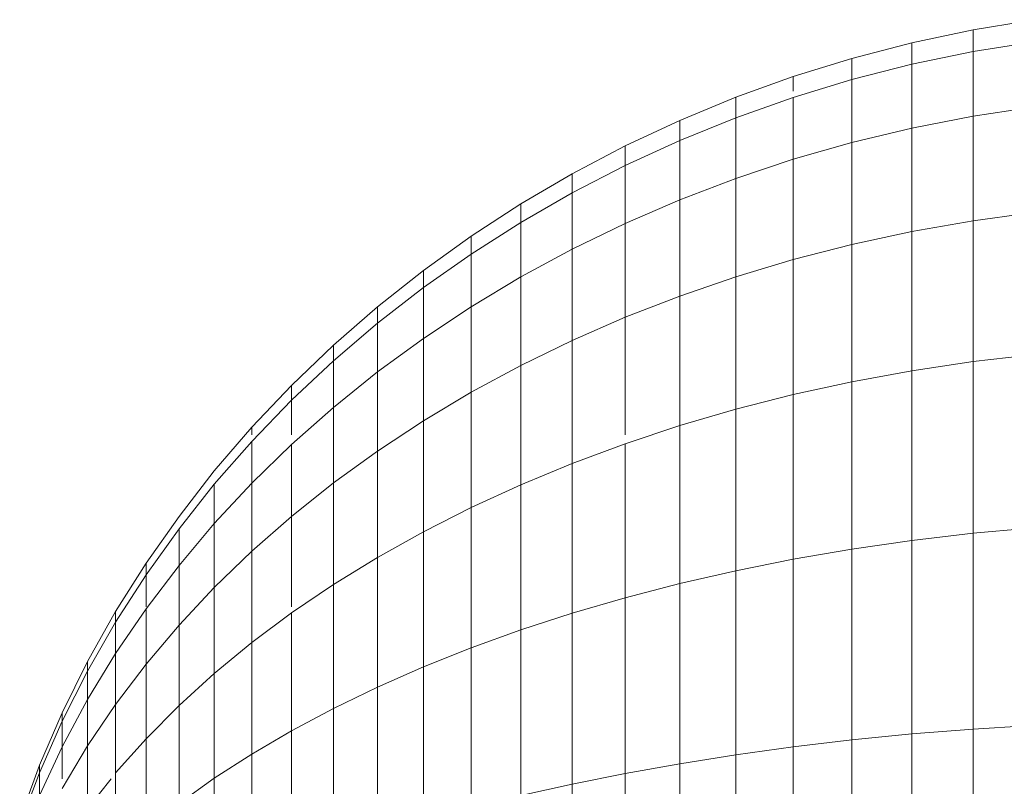
# Model space of a CAD drawing. Units: millimetres. Extents: x -2930 to 7150, y -3002 to 4126.
# Drawn here: x 1956 to 1973, y 1767 to 1780 of the extents above; entities that cross this region are included whole.
import ezdxf

# ---------------------------------------------------------------- set-up
doc = ezdxf.new("R2010")
doc.units = ezdxf.units.MM
doc.layers.add('A-GENM', color=13, linetype='Continuous', lineweight=9)
doc.layers.add('G-IMPT', color=8, linetype='Continuous', lineweight=9)

# ---------------------------------------------------------------- blocks, each defined once
blk = doc.blocks.new('D- Gym Surboardl - 3_DWG-415684-East')
at = {"layer": 'G-IMPT'}
for p, q in [((189.411, 1780.192), (190.488, 1780.368)), ((188.353, 1779.968), (189.411, 1780.192)), ((189.411, 1779.815), (189.411, 1780.192)), ((187.315, 1779.698), (188.353, 1779.968)), ((188.353, 1779.596), (188.353, 1779.968)), ((190.488, 1779.988), (189.411, 1779.815)), ((189.411, 1779.815), (188.353, 1779.596)), ((189.411, 1778.7), (189.411, 1779.815)), ((186.299, 1779.384), (187.315, 1779.698)), ((187.315, 1779.332), (187.315, 1779.698)), ((188.353, 1779.596), (187.315, 1779.332)), ((188.353, 1778.494), (188.353, 1779.596)), ((185.305, 1779.025), (186.299, 1779.384)), ((186.299, 1779.131), (186.299, 1779.384)), ((187.315, 1779.332), (186.299, 1779.023)), ((187.315, 1778.245), (187.315, 1779.332)), ((184.336, 1778.625), (185.305, 1779.025)), ((185.305, 1778.671), (185.305, 1779.025)), ((186.299, 1779.023), (185.305, 1778.671)), ((186.299, 1777.954), (186.299, 1779.023)), ((190.488, 1778.863), (189.411, 1778.7)), ((183.393, 1778.183), (184.336, 1778.625)), ((183.393, 1778.183), (184.336, 1778.625)), ((185.305, 1778.671), (184.336, 1778.278)), ((184.336, 1778.278), (184.336, 1778.625)), ((184.336, 1778.625), (184.336, 1778.278)), ((184.336, 1778.278), (184.336, 1778.625)), ((184.336, 1778.625), (184.336, 1778.278)), ((185.305, 1777.623), (185.305, 1778.671)), ((189.411, 1778.7), (188.353, 1778.494)), ((189.411, 1776.89), (189.411, 1778.7)), ((188.353, 1778.494), (187.315, 1778.245)), ((188.353, 1776.704), (188.353, 1778.494)), ((184.336, 1778.278), (183.393, 1777.845)), ((184.336, 1777.252), (184.336, 1778.278)), ((187.315, 1778.245), (186.299, 1777.954)), ((187.315, 1776.48), (187.315, 1778.245)), ((182.477, 1777.701), (183.393, 1778.183)), ((182.477, 1777.701), (183.393, 1778.183)), ((183.393, 1777.845), (183.393, 1778.183)), ((183.393, 1778.183), (183.393, 1777.845)), ((183.393, 1777.845), (183.393, 1778.183)), ((183.393, 1778.183), (183.393, 1777.845)), ((186.299, 1777.954), (185.305, 1777.623)), ((186.299, 1776.218), (186.299, 1777.954)), ((183.393, 1777.845), (182.477, 1777.372)), ((183.393, 1776.844), (183.393, 1777.845)), ((181.589, 1777.18), (182.477, 1777.701)), ((181.589, 1777.18), (182.477, 1777.701)), ((182.477, 1777.372), (182.477, 1777.701)), ((182.477, 1777.701), (182.477, 1777.372)), ((182.477, 1777.372), (182.477, 1777.701)), ((182.477, 1777.701), (182.477, 1777.372)), ((185.305, 1777.623), (184.336, 1777.252)), ((185.305, 1775.92), (185.305, 1777.623)), ((182.477, 1777.372), (181.589, 1776.862)), ((182.477, 1776.399), (182.477, 1777.372)), ((184.336, 1777.252), (183.393, 1776.844)), ((184.336, 1775.587), (184.336, 1777.252)), ((180.731, 1776.622), (181.589, 1777.18)), ((180.731, 1776.622), (181.589, 1777.18)), ((181.589, 1776.862), (181.589, 1777.18)), ((181.589, 1777.18), (181.589, 1776.862)), ((181.589, 1776.862), (181.589, 1777.18)), ((181.589, 1777.18), (181.589, 1776.862)), ((190.488, 1777.036), (189.411, 1776.89)), ((181.589, 1776.862), (180.731, 1776.314)), ((181.589, 1775.918), (181.589, 1776.862)), ((189.411, 1776.89), (188.353, 1776.704)), ((189.411, 1774.453), (189.411, 1776.89)), ((183.393, 1776.844), (182.477, 1776.399)), ((183.393, 1775.219), (183.393, 1776.844)), ((188.353, 1776.704), (187.315, 1776.48)), ((188.353, 1774.295), (188.353, 1776.704)), ((179.904, 1776.028), (180.731, 1776.622)), ((179.904, 1776.028), (180.731, 1776.622)), ((180.731, 1776.314), (180.731, 1776.622)), ((180.731, 1776.622), (180.731, 1776.314)), ((180.731, 1776.314), (180.731, 1776.622)), ((180.731, 1776.622), (180.731, 1776.314)), ((182.477, 1776.399), (181.589, 1775.918)), ((182.477, 1774.818), (182.477, 1776.399)), ((187.315, 1776.48), (186.299, 1776.218)), ((187.315, 1774.104), (187.315, 1776.48)), ((180.731, 1776.314), (179.904, 1775.732)), ((180.731, 1775.403), (180.731, 1776.314)), ((186.299, 1776.218), (185.305, 1775.92)), ((186.299, 1773.882), (186.299, 1776.218)), ((179.11, 1775.399), (179.904, 1776.028)), ((179.11, 1775.399), (179.904, 1776.028)), ((179.904, 1775.732), (179.904, 1776.028)), ((179.904, 1776.028), (179.904, 1775.732)), ((179.904, 1775.732), (179.904, 1776.028)), ((179.904, 1776.028), (179.904, 1775.732)), ((181.589, 1775.918), (180.731, 1775.403)), ((181.589, 1774.386), (181.589, 1775.918)), ((185.305, 1775.92), (184.336, 1775.587)), ((185.305, 1773.628), (185.305, 1775.92)), ((179.904, 1775.732), (179.11, 1775.115)), ((179.904, 1774.854), (179.904, 1775.732)), ((184.336, 1775.587), (183.393, 1775.219)), ((184.336, 1773.345), (184.336, 1775.587)), ((178.35, 1774.737), (179.11, 1775.399)), ((178.35, 1774.737), (179.11, 1775.399)), ((179.11, 1775.115), (179.11, 1775.399)), ((179.11, 1775.399), (179.11, 1775.115)), ((179.11, 1775.115), (179.11, 1775.399)), ((179.11, 1775.399), (179.11, 1775.115)), ((180.731, 1775.403), (179.904, 1774.854)), ((180.731, 1773.922), (180.731, 1775.403)), ((183.393, 1775.219), (182.477, 1774.818)), ((183.393, 1773.184), (183.393, 1775.219)), ((179.11, 1775.115), (178.35, 1774.465)), ((179.11, 1774.273), (179.11, 1775.115)), ((179.904, 1774.854), (179.11, 1774.273)), ((179.904, 1773.428), (179.904, 1774.854)), ((182.477, 1774.818), (181.589, 1774.386)), ((182.477, 1772.692), (182.477, 1774.818)), ((177.625, 1774.042), (178.35, 1774.737)), ((177.625, 1774.042), (178.35, 1774.737)), ((178.35, 1774.465), (178.35, 1774.737)), ((178.35, 1774.737), (178.35, 1774.465)), ((178.35, 1774.465), (178.35, 1774.737)), ((178.35, 1774.737), (178.35, 1774.465)), ((190.488, 1774.578), (189.411, 1774.453)), ((178.35, 1774.465), (177.625, 1773.784)), ((178.35, 1773.661), (178.35, 1774.465)), ((181.589, 1774.386), (180.731, 1773.922)), ((181.589, 1772.323), (181.589, 1774.386)), ((189.411, 1774.453), (188.353, 1774.295)), ((189.411, 1771.484), (189.411, 1774.453)), ((179.11, 1774.273), (178.35, 1773.661)), ((179.11, 1772.905), (179.11, 1774.273)), ((188.353, 1774.295), (187.315, 1774.104)), ((188.353, 1771.36), (188.353, 1774.295)), ((176.937, 1773.316), (177.625, 1774.042)), ((176.937, 1773.316), (177.625, 1774.042)), ((177.625, 1773.784), (177.625, 1774.042)), ((177.625, 1774.042), (177.625, 1773.784)), ((177.625, 1773.784), (177.625, 1774.042)), ((177.625, 1774.042), (177.625, 1773.784)), ((187.315, 1774.104), (186.299, 1773.882)), ((187.315, 1771.21), (187.315, 1774.104)), ((180.731, 1773.922), (179.904, 1773.428)), ((180.731, 1771.929), (180.731, 1773.922)), ((186.299, 1773.882), (185.305, 1773.628)), ((186.299, 1771.035), (186.299, 1773.882)), ((177.625, 1773.784), (176.937, 1773.072)), ((177.625, 1773.184), (177.625, 1773.784)), ((178.35, 1773.661), (177.625, 1773.019)), ((178.35, 1772.354), (178.35, 1773.661)), ((185.305, 1773.628), (184.336, 1773.345)), ((185.305, 1770.836), (185.305, 1773.628)), ((176.287, 1772.561), (176.937, 1773.316)), ((176.287, 1772.561), (176.937, 1773.316)), ((176.937, 1773.184), (176.937, 1773.316)), ((176.937, 1773.316), (176.937, 1773.184)), ((176.937, 1773.184), (176.937, 1773.316)), ((176.937, 1773.316), (176.937, 1773.184)), ((179.904, 1773.428), (179.11, 1772.905)), ((179.904, 1771.509), (179.904, 1773.428)), ((184.336, 1773.345), (183.393, 1773.032)), ((184.336, 1770.613), (184.336, 1773.345)), ((176.937, 1773.072), (176.287, 1772.331)), ((176.937, 1772.348), (176.937, 1773.072)), ((177.625, 1773.019), (176.937, 1772.348)), ((177.625, 1771.776), (177.625, 1773.019)), ((183.393, 1773.032), (182.477, 1772.692)), ((183.393, 1770.368), (183.393, 1773.032)), ((179.11, 1772.905), (178.35, 1772.354)), ((179.11, 1771.064), (179.11, 1772.905)), ((182.477, 1772.692), (181.589, 1772.323)), ((182.477, 1770.1), (182.477, 1772.692)), ((175.677, 1771.776), (176.287, 1772.561)), ((175.677, 1771.776), (176.287, 1772.561)), ((176.287, 1772.331), (175.677, 1771.562)), ((176.937, 1772.348), (176.287, 1771.65)), ((176.287, 1771.65), (176.287, 1772.331)), ((176.937, 1771.173), (176.937, 1772.348)), ((178.35, 1772.354), (177.625, 1771.776)), ((178.35, 1770.596), (178.35, 1772.354)), ((181.589, 1772.323), (180.731, 1771.929)), ((181.589, 1769.811), (181.589, 1772.323)), ((180.731, 1771.929), (179.904, 1771.509)), ((180.731, 1769.501), (180.731, 1771.929)), ((175.107, 1770.965), (175.677, 1771.776)), ((175.107, 1770.965), (175.677, 1771.776)), ((177.625, 1771.776), (176.937, 1771.173)), ((177.625, 1770.21), (177.625, 1771.776)), ((176.287, 1771.65), (175.677, 1770.925)), ((176.287, 1770.545), (176.287, 1771.65)), ((190.488, 1771.582), (189.411, 1771.484)), ((175.677, 1771.562), (175.107, 1770.766)), ((175.677, 1771.562), (175.107, 1770.766)), ((175.677, 1771.562), (175.107, 1770.766)), ((175.677, 1771.562), (175.107, 1770.766)), ((175.677, 1770.925), (175.677, 1771.562)), ((179.904, 1771.509), (179.11, 1771.064)), ((179.904, 1769.171), (179.904, 1771.509)), ((189.411, 1771.484), (188.353, 1771.36)), ((189.411, 1768.097), (189.411, 1771.484)), ((188.353, 1771.36), (187.315, 1771.21)), ((188.353, 1768.011), (188.353, 1771.36)), ((176.937, 1771.173), (176.287, 1770.545)), ((176.937, 1769.591), (176.937, 1771.173)), ((179.11, 1771.064), (178.35, 1770.596)), ((179.11, 1768.821), (179.11, 1771.064)), ((187.315, 1771.21), (186.299, 1771.035)), ((187.315, 1767.908), (187.315, 1771.21)), ((174.58, 1770.127), (175.107, 1770.965)), ((174.58, 1770.127), (175.107, 1770.965)), ((175.107, 1770.766), (175.107, 1770.965)), ((175.107, 1770.965), (175.107, 1770.766)), ((175.107, 1770.766), (175.107, 1770.965)), ((175.107, 1770.965), (175.107, 1770.766)), ((175.677, 1770.925), (175.107, 1770.176)), ((175.677, 1769.893), (175.677, 1770.925)), ((186.299, 1771.035), (185.305, 1770.836)), ((186.299, 1767.787), (186.299, 1771.035)), ((175.107, 1770.766), (174.58, 1769.944)), ((175.107, 1770.766), (174.58, 1769.944)), ((175.107, 1770.766), (174.58, 1769.944)), ((175.107, 1770.766), (174.58, 1769.944)), ((175.107, 1770.21), (175.107, 1770.766)), ((175.107, 1770.766), (175.107, 1770.21)), ((175.107, 1770.21), (175.107, 1770.766)), ((175.107, 1770.766), (175.107, 1770.21)), ((185.305, 1770.836), (184.336, 1770.613)), ((185.305, 1767.65), (185.305, 1770.836)), ((178.35, 1770.596), (177.625, 1770.105)), ((178.35, 1768.453), (178.35, 1770.596)), ((184.336, 1770.613), (183.393, 1770.368)), ((184.336, 1767.497), (184.336, 1770.613)), ((176.287, 1770.545), (175.677, 1769.893)), ((176.287, 1769.057), (176.287, 1770.545)), ((183.393, 1770.368), (182.477, 1770.1)), ((183.393, 1767.328), (183.393, 1770.368)), ((174.097, 1769.265), (174.58, 1770.127)), ((174.097, 1769.265), (174.58, 1770.127)), ((175.107, 1770.176), (174.58, 1769.402)), ((174.58, 1769.944), (174.58, 1770.127)), ((174.58, 1770.127), (174.58, 1769.944)), ((174.58, 1769.944), (174.58, 1770.127)), ((174.58, 1770.127), (174.58, 1769.944)), ((175.107, 1769.218), (175.107, 1770.176)), ((177.625, 1770.105), (176.937, 1769.591)), ((177.625, 1768.067), (177.625, 1770.105)), ((182.477, 1770.1), (181.589, 1769.811)), ((182.477, 1767.143), (182.477, 1770.1)), ((174.58, 1769.944), (174.097, 1769.099)), ((174.58, 1769.944), (174.097, 1769.099)), ((174.58, 1769.944), (174.097, 1769.099)), ((174.58, 1769.944), (174.097, 1769.099)), ((174.58, 1769.402), (174.58, 1769.944)), ((174.58, 1769.944), (174.58, 1769.402)), ((174.58, 1769.402), (174.58, 1769.944)), ((174.58, 1769.944), (174.58, 1769.402)), ((175.677, 1769.893), (175.107, 1769.218)), ((175.677, 1768.502), (175.677, 1769.893)), ((181.589, 1769.811), (180.731, 1769.501)), ((181.589, 1766.944), (181.589, 1769.811)), ((176.937, 1769.591), (176.287, 1769.057)), ((176.937, 1767.664), (176.937, 1769.591)), ((174.58, 1769.402), (174.097, 1768.605)), ((174.58, 1768.521), (174.58, 1769.402)), ((180.731, 1769.501), (179.904, 1769.171)), ((180.731, 1766.731), (180.731, 1769.501)), ((173.658, 1768.379), (174.097, 1769.265)), ((173.658, 1768.379), (174.097, 1769.265)), ((174.097, 1769.099), (174.097, 1769.265)), ((174.097, 1769.265), (174.097, 1769.099)), ((174.097, 1769.099), (174.097, 1769.265)), ((174.097, 1769.265), (174.097, 1769.099)), ((175.107, 1769.218), (174.58, 1768.521)), ((175.107, 1767.929), (175.107, 1769.218)), ((174.097, 1769.099), (173.658, 1768.23)), ((174.097, 1769.099), (173.658, 1768.23)), ((174.097, 1769.099), (173.658, 1768.23)), ((174.097, 1769.099), (173.658, 1768.23)), ((174.097, 1768.605), (174.097, 1769.099)), ((174.097, 1769.099), (174.097, 1768.605)), ((174.097, 1768.605), (174.097, 1769.099)), ((174.097, 1769.099), (174.097, 1768.605)), ((176.287, 1769.057), (175.677, 1768.502)), ((176.287, 1767.244), (176.287, 1769.057)), ((179.904, 1769.171), (179.11, 1768.821)), ((179.904, 1766.503), (179.904, 1769.171)), ((179.11, 1768.821), (178.35, 1768.453)), ((179.11, 1766.263), (179.11, 1768.821)), ((174.097, 1768.605), (173.658, 1767.787)), ((174.097, 1767.804), (174.097, 1768.605)), ((174.58, 1768.521), (174.097, 1767.804)), ((174.58, 1767.336), (174.58, 1768.521)), ((173.266, 1767.471), (173.658, 1768.379)), ((173.266, 1767.471), (173.658, 1768.379)), ((173.658, 1768.23), (173.658, 1768.379)), ((173.658, 1768.379), (173.658, 1768.23)), ((173.658, 1768.23), (173.658, 1768.379)), ((173.658, 1768.379), (173.658, 1768.23)), ((175.677, 1768.502), (175.107, 1767.929)), ((175.677, 1766.809), (175.677, 1768.502)), ((178.35, 1768.453), (177.625, 1768.067)), ((178.35, 1766.009), (178.35, 1768.453)), ((173.658, 1768.23), (173.266, 1767.339)), ((173.658, 1768.23), (173.266, 1767.339)), ((173.658, 1768.23), (173.266, 1767.339)), ((173.658, 1768.23), (173.266, 1767.339)), ((173.658, 1767.787), (173.658, 1768.23)), ((173.658, 1768.23), (173.658, 1767.787)), ((173.658, 1767.787), (173.658, 1768.23)), ((173.658, 1768.23), (173.658, 1767.787)), ((177.625, 1768.067), (176.937, 1767.664)), ((177.625, 1765.743), (177.625, 1768.067)), ((188.353, 1768.011), (187.315, 1767.908)), ((189.411, 1768.097), (188.353, 1768.011)), ((188.353, 1764.377), (188.353, 1768.011)), ((190.488, 1768.164), (189.411, 1768.097)), ((189.411, 1764.421), (189.411, 1768.097)), ((175.107, 1767.929), (174.58, 1767.336)), ((175.107, 1766.358), (175.107, 1767.929)), ((187.315, 1767.908), (186.299, 1767.787)), ((187.315, 1764.325), (187.315, 1767.908)), ((173.658, 1767.787), (173.266, 1766.948)), ((173.658, 1767.787), (173.266, 1766.948)), ((173.658, 1767.787), (173.266, 1766.948)), ((173.658, 1767.787), (173.266, 1766.948)), ((174.097, 1767.804), (173.658, 1767.068)), ((173.658, 1767.237), (173.658, 1767.787)), ((173.658, 1767.787), (173.658, 1767.237)), ((173.658, 1767.237), (173.658, 1767.787)), ((173.658, 1767.787), (173.658, 1767.237)), ((174.097, 1766.727), (174.097, 1767.804)), ((176.937, 1767.664), (176.287, 1767.244)), ((176.937, 1765.465), (176.937, 1767.664)), ((186.299, 1767.787), (185.305, 1767.65)), ((186.299, 1764.263), (186.299, 1767.787)), ((184.336, 1767.497), (183.393, 1767.328)), ((185.305, 1767.65), (184.336, 1767.497)), ((184.336, 1764.115), (184.336, 1767.497)), ((185.305, 1764.193), (185.305, 1767.65)), ((172.922, 1766.542), (173.266, 1767.471)), ((172.922, 1766.542), (173.266, 1767.471)), ((173.266, 1767.339), (172.922, 1766.428)), ((173.266, 1767.339), (172.922, 1766.428)), ((173.266, 1767.339), (172.922, 1766.428)), ((173.266, 1767.339), (172.922, 1766.428)), ((173.266, 1767.339), (173.266, 1767.471)), ((173.266, 1767.471), (173.266, 1767.339)), ((173.266, 1767.339), (173.266, 1767.471)), ((173.266, 1767.471), (173.266, 1767.339)), ((173.266, 1766.948), (173.266, 1767.339)), ((173.266, 1767.339), (173.266, 1766.948)), ((173.266, 1766.948), (173.266, 1767.339)), ((173.266, 1767.339), (173.266, 1766.948)), ((174.58, 1765.892), (174.58, 1767.336)), ((183.393, 1767.328), (182.477, 1767.143)), ((183.393, 1764.029), (183.393, 1767.328)), ((174.501, 1767.237), (174.097, 1766.727)), ((176.287, 1767.244), (175.677, 1766.809)), ((176.287, 1765.176), (176.287, 1767.244)), ((182.477, 1767.143), (181.589, 1766.944)), ((182.477, 1763.935), (182.477, 1767.143))]:
    blk.add_line(p, q, dxfattribs=at)
blk = doc.blocks.new('D- Gym Surboardl - D- Gym Surboardl-432854-East')
blk.add_blockref('D- Gym Surboardl - 3_DWG-415684-East', (0, 0))

msp = doc.modelspace()

# ---------------------------------------------------------------- block references
at = {"layer": 'A-GENM'}
msp.add_blockref('D- Gym Surboardl - D- Gym Surboardl-432854-East', (1783.263, 0), dxfattribs=at)

doc.saveas('drawing.dxf')
